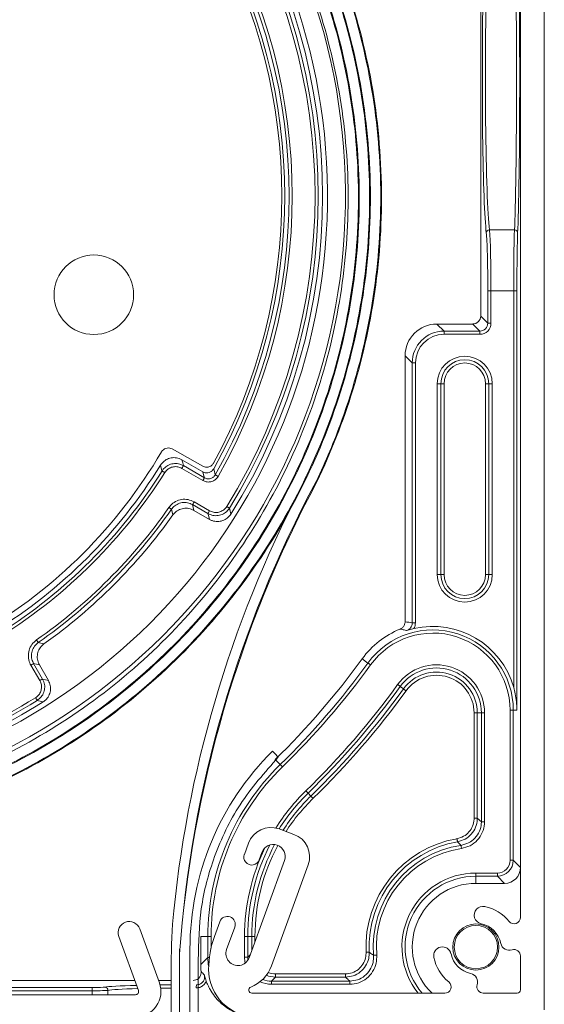
# Model space of a CAD drawing. Units: millimetres. Extents: x 264 to 715, y 1740 to 3312.
# Drawn here: x 417 to 450, y 3051 to 3113 of the extents above; entities that cross this region are included whole.
import ezdxf

# ---------------------------------------------------------------- set-up
doc = ezdxf.new("R2010")
doc.units = ezdxf.units.MM
doc.layers.add('obrys', color=250, linetype='Continuous', lineweight=13)

# ---------------------------------------------------------------- blocks, each defined once
blk = doc.blocks.new('rewizja 90')
at = {"layer": 'obrys'}
for p, q in [((3844.194, 2576.727), (3842.959, 2580.119)), ((3844.274, 2580.598), (3845.509, 2577.206)), ((3825.193, 2576.459), (3844.006, 2576.459))]:
    blk.add_line(p, q, dxfattribs=at)
for centre, radius, start, end in [((3843.617, 2580.359), 0.7, 20, 200), ((3844.006, 2576.659), 1.6, 270, 20), ((3844.006, 2576.659), 0.2, 270, 20)]:
    blk.add_arc(centre, radius, start, end, dxfattribs=at)

msp = doc.modelspace()

# ---------------------------------------------------------------- hatches: boundary and pattern name
at = {"layer": 'obrys'}
h = msp.add_hatch(dxfattribs=at)
h.set_pattern_fill('ANSI32', color=256, scale=10, style=0)
h.set_pattern_definition([(45, (-3419.58, 475.38), (-67.352, 67.352), []), (45, (-3374.68, 475.38), (-67.352, 67.352), [])])
edge = h.paths.add_edge_path(flags=0)
edge.add_arc((398.999, 3102.036), 37.85, 264.69766, 271.81724)
edge.add_line((400.199, 3064.205), (400.163, 3065.334))
edge.add_arc((398.999, 3102.036), 36.72, 264.69766, 271.81724, ccw=False)
edge.add_arc((395.624, 3065.672), 0.2, 180, 264.69766, ccw=False)
edge.add_line((395.424, 3065.672), (395.424, 3066.445))
edge.add_arc((395.624, 3066.445), 0.2, 84.60825, 180, ccw=False)
edge.add_arc((398.999, 3102.036), 35.55, 264.58219, 274.16999)
edge.add_arc((401.599, 3066.38), 0.2, 0, 94.16999, ccw=False)
edge.add_line((401.799, 3066.38), (401.799, 3064.64))
edge.add_arc((403.129, 3064.64), 1.33, 180, 276.86883)
edge.add_arc((398.624, 3102.039), 39, 276.86883, 444.0278)
edge.add_arc((402.535, 3139.424), 1.411, 84.0278, 244.65749)
edge.add_arc((400.66, 3135.465), 2.97, 19.95004, 64.65749, ccw=False)
edge.add_arc((398.873, 3134.817), 4.87, -90, 19.95004, ccw=False)
edge.add_line((398.873, 3129.947), (398.373, 3129.947))
edge.add_arc((398.373, 3134.817), 4.87, 160.04914, 270, ccw=False)
edge.add_arc((396.587, 3135.465), 2.97, 115.33489, 160.04914, ccw=False)
edge.add_arc((394.713, 3139.425), 1.411, 295.33489, 455.97185)
edge.add_arc((398.624, 3102.039), 39, 95.97185, 272.72965)
edge.add_arc((400.418, 3064.412), 1.33, 272.72965, 359.99776)
edge.add_line((401.748, 3064.412), (401.748, 3065.163))
edge.add_arc((400.418, 3065.163), 1.33, 359.99776, 452.20504)
edge.add_arc((398.998, 3102.036), 35.57, 264.80211, 272.20504, ccw=False)
edge.add_line((395.775, 3066.612), (395.673, 3065.487))
edge.add_arc((398.998, 3102.036), 36.7, 264.80211, 272.20504)
edge.add_arc((400.418, 3065.163), 0.2, -0.00224, 92.20504, ccw=False)
edge.add_line((400.618, 3065.163), (400.618, 3064.412))
edge.add_arc((400.418, 3064.412), 0.2, 272.72965, 360, ccw=False)
edge.add_arc((398.624, 3102.039), 37.87, 95.97185, 272.72965, ccw=False)
edge.add_arc((394.713, 3139.425), 0.281, -64.66511, 95.97185, ccw=False)
edge.add_arc((396.587, 3135.465), 4.1, 115.33489, 160.04914)
edge.add_arc((398.373, 3134.817), 6, 160.04914, 270)
edge.add_line((398.373, 3128.817), (398.873, 3128.817))
edge.add_arc((398.873, 3134.817), 6, 270, 379.95004)
edge.add_arc((400.66, 3135.465), 4.1, 19.95004, 64.65749)
edge.add_arc((402.535, 3139.424), 0.281, 84.0278, 244.65749, ccw=False)
edge.add_arc((398.624, 3102.039), 37.87, -83.13117, 84.0278, ccw=False)
edge.add_arc((403.129, 3064.64), 0.2, 180, 276.86883, ccw=False)
edge.add_line((402.929, 3064.64), (402.929, 3066.38))
edge.add_arc((401.599, 3066.38), 1.33, 0, 94.16999)
edge.add_arc((398.999, 3102.036), 34.42, 264.58134, 274.16999, ccw=False)
edge.add_arc((395.624, 3066.445), 1.33, 84.60825, 180)
edge.add_line((394.294, 3066.445), (394.294, 3065.672))
edge.add_arc((395.624, 3065.672), 1.33, 180, 264.69766)

# ---------------------------------------------------------------- linework, layer by layer
for p, q in [((450.124, 3050.889), (450.124, 3153.189)), ((448.624, 3056.702), (448.624, 3147.377)), ((446.124, 3113.615), (446.124, 3094.489)), ((446.245, 3113.112), (446.245, 3105.867)), ((446.436, 3112.267), (446.436, 3106.712)), ((448.248, 3099.906), (446.676, 3099.906)), ((446.571, 3096.073), (446.571, 3094.042)), ((446.571, 3096.073), (446.771, 3096.073)), ((446.771, 3094.042), (446.771, 3096.073)), ((446.771, 3096.073), (448.2, 3096.073)), ((448.2, 3071.143), (448.2, 3096.073)), ((448.4, 3096.073), (448.2, 3096.073)), ((448.4, 3096.073), (448.4, 3069.717)), ((446.571, 3094.042), (446.124, 3094.489)), ((443.82, 3093.542), (443.372, 3093.989)), ((443.372, 3093.989), (445.624, 3093.989)), ((445.624, 3093.989), (446.071, 3093.542)), ((446.571, 3094.042), (446.771, 3094.042)), ((446.071, 3093.542), (443.82, 3093.542)), ((443.82, 3093.542), (443.82, 3093.342)), ((443.82, 3093.342), (446.071, 3093.342)), ((446.071, 3093.542), (446.071, 3093.342)), ((441.374, 3091.991), (441.821, 3091.543)), ((441.374, 3082.906), (441.374, 3091.991)), ((441.821, 3091.543), (441.821, 3075.711)), ((441.821, 3091.543), (442.021, 3091.543)), ((442.021, 3075.711), (442.021, 3091.543)), ((443.397, 3078.239), (443.397, 3090.239)), ((443.397, 3090.239), (443.62, 3090.239)), ((443.82, 3090.239), (443.62, 3090.239)), ((443.62, 3090.239), (443.62, 3081.809)), ((443.82, 3082.019), (443.82, 3090.239)), ((446.427, 3090.239), (446.627, 3090.239)), ((446.427, 3090.239), (446.427, 3082.019)), ((446.851, 3090.239), (446.627, 3090.239)), ((446.627, 3082.019), (446.627, 3090.239)), ((446.851, 3090.239), (446.851, 3078.239)), ((428.648, 3085.053), (426.733, 3086.136)), ((427.345, 3085.457), (428.655, 3084.701)), ((427.437, 3085.089), (428.757, 3084.327)), ((428.657, 3084.154), (427.337, 3084.916)), ((428.982, 3082.079), (428.011, 3082.64)), ((428.11, 3082.813), (429.082, 3082.252)), ((441.374, 3075.892), (441.374, 3082.906)), ((428.09, 3082.279), (429.073, 3081.711)), ((443.82, 3078.239), (443.82, 3082.019)), ((446.427, 3082.019), (446.427, 3078.239)), ((446.627, 3078.239), (446.627, 3082.019)), ((443.62, 3081.809), (443.62, 3078.239)), ((443.397, 3078.239), (443.62, 3078.239)), ((443.82, 3078.239), (443.62, 3078.239)), ((446.427, 3078.239), (446.627, 3078.239)), ((446.851, 3078.239), (446.627, 3078.239)), ((441.374, 3075.892), (441.374, 3075.279)), ((441.821, 3075.205), (441.821, 3075.711)), ((442.021, 3075.711), (442.021, 3075.205)), ((441.821, 3075.205), (442.021, 3075.205)), ((418.024, 3072.653), (418.584, 3071.681)), ((439.038, 3072.684), (438.674, 3072.949)), ((418.411, 3071.582), (417.85, 3072.553)), ((418.952, 3071.59), (418.384, 3072.574)), ((441.273, 3071.061), (441.066, 3071.211)), ((445.711, 3062.929), (445.711, 3069.554)), ((445.911, 3069.554), (445.711, 3069.554)), ((445.911, 3069.554), (445.911, 3062.929)), ((445.911, 3069.554), (446.166, 3069.554)), ((446.366, 3069.554), (446.166, 3069.554)), ((446.166, 3062.712), (446.166, 3069.554)), ((446.366, 3069.554), (446.366, 3062.712)), ((448.173, 3069.717), (447.973, 3069.717)), ((447.973, 3060.29), (447.973, 3069.717)), ((448.173, 3069.717), (448.173, 3060.29)), ((448.173, 3069.717), (448.4, 3069.717)), ((433.524, 3066.304), (433.209, 3066.626)), ((435.453, 3064.328), (435.275, 3064.51)), ((445.911, 3062.929), (445.711, 3062.929)), ((445.911, 3062.929), (446.166, 3062.712)), ((446.366, 3062.712), (446.166, 3062.712)), ((434.385, 3061.919), (433.446, 3062.261)), ((431.523, 3061.365), (431.267, 3060.66)), ((431.564, 3054.167), (433.787, 3060.275)), ((432.206, 3060.318), (432.377, 3060.788)), ((448.173, 3060.29), (447.973, 3060.29)), ((448.173, 3060.29), (448.624, 3059.839)), ((432.973, 3053.654), (435.282, 3059.997)), ((445.824, 3059.49), (447.173, 3059.49)), ((445.824, 3059.49), (445.824, 3059.29)), ((447.173, 3059.29), (445.824, 3059.29)), ((445.824, 3059.29), (445.824, 3058.839)), ((447.173, 3059.49), (447.173, 3059.29)), ((447.624, 3058.839), (447.173, 3059.29)), ((445.824, 3058.839), (447.624, 3058.839)), ((429.728, 3056.431), (429.386, 3055.492)), ((430.154, 3054.68), (430.667, 3056.089)), ((428.974, 3055.501), (428.524, 3055.501)), ((428.524, 3055.501), (428.524, 3053.739)), ((428.974, 3054.189), (428.974, 3055.501)), ((428.974, 3055.501), (429.174, 3055.501)), ((429.174, 3055.501), (429.174, 3054.774)), ((431.281, 3055.501), (431.481, 3055.501)), ((431.281, 3054.196), (431.281, 3055.501)), ((431.481, 3055.501), (431.481, 3054.196)), ((431.736, 3055.501), (431.481, 3055.501)), ((431.936, 3055.501), (431.736, 3055.501)), ((431.736, 3054.64), (431.736, 3055.501)), ((431.936, 3055.501), (431.936, 3055.189)), ((427.199, 2731.818), (427.199, 3054.711)), ((427.849, 2731.82), (427.849, 3054.711)), ((428.524, 3053.739), (428.974, 3054.189)), ((428.974, 3054.189), (429.071, 3054.189)), ((431.481, 3054.196), (431.281, 3054.196)), ((431.481, 3054.196), (431.628, 3054.344)), ((448.624, 3052.139), (448.624, 3054.278)), ((433.236, 3052.952), (432.981, 3052.697)), ((433.236, 3053.152), (437.621, 3053.152)), ((433.236, 3053.152), (433.236, 3052.952)), ((437.621, 3052.952), (433.236, 3052.952)), ((437.621, 3053.152), (437.621, 3052.952)), ((414.776, 3052.292), (421.708, 3052.292)), ((415.223, 3052.739), (424.382, 3052.739)), ((421.708, 3052.292), (421.708, 3052.092)), ((425.872, 3052.739), (426.674, 3052.739)), ((432.981, 3052.697), (437.893, 3052.697)), ((432.981, 3052.697), (432.981, 3052.497)), ((437.893, 3052.497), (432.981, 3052.497)), ((437.893, 3052.697), (437.893, 3052.497)), ((421.708, 3052.092), (414.776, 3052.092)), ((421.708, 3051.839), (421.708, 3052.092)), ((422.694, 3052.116), (422.694, 3051.839)), ((431.746, 3051.939), (443.862, 3051.939)), ((446.285, 3051.939), (448.424, 3051.939))]:
    msp.add_line(p, q, dxfattribs=at)
at = {"layer": 'obrys', "flags": 128}
for points in [[(426.091, 3084.756), (426.069, 3084.84), (425.995, 3085.117)], [(427.337, 3084.916), (427.356, 3084.949), (427.374, 3084.981), (427.391, 3085.011), (427.406, 3085.037), (427.419, 3085.058), (427.428, 3085.075), (427.434, 3085.085), (427.437, 3085.089)], [(427.345, 3085.457), (427.392, 3085.27), (427.437, 3085.089)], [(426.26, 3084.65), (426.228, 3084.67), (426.197, 3084.69), (426.168, 3084.708), (426.143, 3084.724), (426.122, 3084.737), (426.106, 3084.747), (426.095, 3084.754), (426.091, 3084.756)], [(428.757, 3084.327), (428.707, 3084.509), (428.655, 3084.701)], [(429.615, 3084.414), (429.582, 3084.433), (429.55, 3084.451), (429.52, 3084.468), (429.494, 3084.483), (429.472, 3084.495), (429.456, 3084.504), (429.445, 3084.511), (429.441, 3084.513)], [(428.657, 3084.154), (428.676, 3084.187), (428.694, 3084.219), (428.711, 3084.249), (428.726, 3084.274), (428.739, 3084.296), (428.748, 3084.312), (428.754, 3084.323), (428.757, 3084.327)], [(428.011, 3082.64), (428.013, 3082.644), (428.019, 3082.654), (428.029, 3082.671), (428.041, 3082.692), (428.056, 3082.718), (428.073, 3082.748), (428.091, 3082.78), (428.11, 3082.813)], [(428.011, 3082.64), (428.049, 3082.465), (428.09, 3082.279)], [(430.331, 3082.419), (430.327, 3082.421), (430.317, 3082.428), (430.301, 3082.437), (430.279, 3082.451), (430.254, 3082.466), (430.225, 3082.484), (430.194, 3082.504), (430.161, 3082.524)], [(426.693, 3082.348), (426.689, 3082.351), (426.679, 3082.358), (426.663, 3082.369), (426.643, 3082.383), (426.618, 3082.4), (426.59, 3082.42), (426.56, 3082.441), (426.529, 3082.463)], [(426.776, 3081.993), (426.755, 3082.084), (426.693, 3082.348)], [(428.982, 3082.079), (428.984, 3082.083), (428.99, 3082.094), (429, 3082.11), (429.012, 3082.132), (429.027, 3082.158), (429.044, 3082.187), (429.062, 3082.219), (429.082, 3082.252)], [(429.073, 3081.711), (429.027, 3081.898), (428.982, 3082.079)], [(430.331, 3082.419), (430.352, 3082.332), (430.419, 3082.045)], [(418.315, 3073.97), (418.312, 3073.975), (418.305, 3073.984), (418.294, 3074), (418.28, 3074.02), (418.263, 3074.045), (418.243, 3074.073), (418.222, 3074.103), (418.2, 3074.134)], [(418.315, 3073.97), (418.397, 3073.951), (418.67, 3073.887)], [(418.024, 3072.653), (418.019, 3072.65), (418.009, 3072.644), (417.992, 3072.635), (417.971, 3072.622), (417.945, 3072.607), (417.915, 3072.59), (417.884, 3072.572), (417.85, 3072.553)], [(418.384, 3072.574), (418.198, 3072.614), (418.024, 3072.653)], [(439.038, 3072.684), (439.042, 3072.682), (439.051, 3072.675), (439.066, 3072.664), (439.086, 3072.649), (439.111, 3072.632), (439.139, 3072.611), (439.169, 3072.59), (439.2, 3072.567)], [(418.584, 3071.681), (418.58, 3071.679), (418.569, 3071.673), (418.553, 3071.663), (418.531, 3071.651), (418.505, 3071.636), (418.476, 3071.619), (418.444, 3071.601), (418.411, 3071.582)], [(418.584, 3071.681), (418.765, 3071.636), (418.952, 3071.59)], [(440.905, 3071.329), (440.936, 3071.306), (440.966, 3071.284), (440.994, 3071.264), (441.018, 3071.246), (441.038, 3071.232), (441.053, 3071.221), (441.063, 3071.214), (441.066, 3071.211)], [(441.273, 3071.061), (441.276, 3071.059), (441.286, 3071.052), (441.301, 3071.041), (441.321, 3071.026), (441.345, 3071.008), (441.373, 3070.988), (441.403, 3070.967), (441.434, 3070.944)], [(418.245, 3070.332), (418.242, 3070.336), (418.236, 3070.347), (418.226, 3070.363), (418.213, 3070.384), (418.197, 3070.409), (418.179, 3070.438), (418.16, 3070.469), (418.139, 3070.502)], [(418.619, 3070.244), (418.523, 3070.266), (418.245, 3070.332)], [(433.037, 3067.144), (433.228, 3066.951), (433.358, 3066.82), (433.404, 3066.774)], [(433.524, 3066.304), (433.527, 3066.301), (433.535, 3066.292), (433.548, 3066.279), (433.565, 3066.261), (433.587, 3066.24), (433.61, 3066.215), (433.636, 3066.188), (433.663, 3066.161)], [(435.135, 3064.653), (435.162, 3064.626), (435.188, 3064.599), (435.212, 3064.575), (435.233, 3064.553), (435.251, 3064.535), (435.264, 3064.522), (435.272, 3064.514), (435.275, 3064.51)], [(435.593, 3064.185), (435.566, 3064.213), (435.54, 3064.239), (435.516, 3064.264), (435.495, 3064.285), (435.478, 3064.303), (435.465, 3064.316), (435.456, 3064.325), (435.453, 3064.328)], [(444.67, 3061.452), (444.669, 3061.456), (444.667, 3061.468), (444.664, 3061.486), (444.659, 3061.511), (444.654, 3061.54), (444.648, 3061.574), (444.642, 3061.611), (444.635, 3061.649)], [(444.885, 3061.228), (444.885, 3061.224), (444.887, 3061.212), (444.89, 3061.194), (444.893, 3061.169), (444.898, 3061.139), (444.903, 3061.105), (444.908, 3061.068), (444.914, 3061.03)], [(439.119, 3054.522), (439.115, 3054.522), (439.103, 3054.522), (439.084, 3054.521), (439.059, 3054.52), (439.029, 3054.518), (438.995, 3054.516), (438.958, 3054.515), (438.919, 3054.513)], [(439.388, 3054.318), (439.392, 3054.318), (439.404, 3054.319), (439.422, 3054.321), (439.447, 3054.323), (439.477, 3054.325), (439.511, 3054.328), (439.548, 3054.331), (439.587, 3054.334)]]:
    msp.add_lwpolyline(points, dxfattribs=at)
at = {"layer": 'obrys'}
for centre, radius in [((421.806, 3095.828), 2.5), ((445.824, 3054.839), 1.45), ((445.824, 3054.839), 1.363)]:
    msp.add_circle(centre, radius, dxfattribs=at)
for centre, radius, start, end in [((398.624, 3102.039), 39, 276.86883, 84.0278), ((398.624, 3102.039), 37.87, 276.86883, 84.0278), ((398.624, 3102.039), 37.087, 328.25031, 31.74969), ((398.624, 3102.039), 37.287, 328.25031, 31.74969), ((398.624, 3102.039), 37.56, 327.83587, 32.16413), ((398.624, 3102.039), 35.653, 330.37222, 29.62778), ((398.624, 3102.039), 35.18, 330.82558, 29.17442), ((398.624, 3102.039), 35.453, 330.37222, 29.62778), ((398.624, 3102.039), 35, 331.33037, 28.66963), ((446.674, 3099.708), 0.198, 89.48988, 178.10587), ((448.251, 3099.709), 0.197, 1.57464, 90.8556), ((445.124, 3090.239), 1.727, 0, 180), ((445.124, 3090.239), 1.503, 0, 180), ((445.124, 3090.239), 1.303, 0, 180), ((398.624, 3102.039), 31.8, 300.38693, 329.61307), ((398.624, 3102.039), 32.18, 301.72606, 328.27394), ((398.624, 3102.039), 32.453, 302.1792, 327.8208), ((398.624, 3102.039), 32.653, 302.1792, 327.8208), ((499.822, 3049.631), 73.372, 151.71324, 174.13904), ((332.693, 3058.989), 100.058, 14.77926, 15.00282), ((500.446, 3049.31), 73.424, 151.71755, 176.01709), ((501.497, 3048.878), 74.504, 151.80587, 175.74203), ((398.624, 3102.039), 34.087, 305.05105, 324.94895), ((398.624, 3102.039), 34.287, 305.05105, 324.94895), ((398.624, 3102.039), 34.56, 305.45334, 324.54666), ((445.124, 3078.239), 1.727, 180, 0), ((445.124, 3078.239), 1.503, 180, 0), ((445.124, 3078.239), 1.303, 180, 0), ((443.124, 3069.717), 5.5, 112.02461, 144.00721), ((443.124, 3069.717), 5.05, 0, 144.00721), ((443.124, 3069.717), 4.85, 0, 144.00721), ((443.124, 3069.717), 5.273, 15.69236, 103.13501), ((398.624, 3102.039), 49.5, 314.32226, 324.00721), ((398.624, 3102.039), 49.95, 314.32226, 324.00721), ((398.624, 3102.039), 50.15, 314.32226, 324.00721), ((443.347, 3069.554), 3.019, 0, 144.00721), ((443.347, 3069.554), 2.819, 0, 144.00721), ((443.347, 3069.554), 2.564, 0, 144.00721), ((443.347, 3069.554), 2.364, 0, 144.00721), ((398.624, 3102.039), 52.257, 314.32226, 324.00721), ((398.624, 3102.039), 52.457, 314.32226, 324.00721), ((398.624, 3102.039), 52.712, 314.32226, 324.00721), ((398.624, 3102.039), 52.912, 314.32226, 324.00721), ((398.624, 3102.039), 37.087, 276.66607, 301.74969), ((398.624, 3102.039), 37.287, 276.63018, 301.74969), ((398.624, 3102.039), 37.56, 276.58184, 302.16413), ((445.355, 3054.711), 17.506, 134.73201, 180), ((444.074, 3055.501), 15.1, 134.32226, 180), ((444.074, 3055.501), 14.9, 134.32226, 180), ((444.074, 3055.501), 12.793, 134.32226, 147.80114), ((444.074, 3055.501), 12.593, 134.32226, 147.53891), ((444.074, 3055.501), 12.338, 134.32226, 147.27712), ((444.074, 3055.501), 12.138, 134.32226, 147.06391), ((432.933, 3060.852), 1.5, 70, 160), ((433.872, 3060.51), 1.5, 340, 70), ((445.824, 3054.839), 6.912, 99.90083, 182.70812), ((445.824, 3054.839), 6.712, 99.90083, 182.70812), ((444.074, 3055.501), 12.793, 154.23053, 180), ((444.074, 3055.501), 12.593, 152.83499, 180), ((444.074, 3055.501), 12.338, 152.09248, 180), ((444.074, 3055.501), 12.138, 151.87019, 180), ((433.082, 3060.531), 0.75, 340, 160), ((445.824, 3054.839), 6.457, 98.36103, 184.63483), ((445.824, 3054.839), 6.257, 98.36103, 184.63483), ((431.736, 3060.489), 0.5, 159.99999, 340.00001), ((445.824, 3054.839), 4.65, 90, 218.57995), ((445.824, 3054.839), 4.45, 90, 220.66435), ((445.824, 3054.839), 4, 90, 226.46885), ((446.265, 3056.844), 0.55, 78.15341, 258.15341), ((445.824, 3054.739), 2.7, 39.26803, 78.15341), ((430.197, 3056.26), 0.5, 340, 160), ((448.224, 3056.702), 0.4, 219.26803, 0), ((445.824, 3054.739), 1.6, 11.84659, 78.15341), ((435.024, 3053.439), 6, 160, 180), ((430.859, 3054.423), 0.75, 160, 340), ((443.719, 3054.298), 0.55, 11.84659, 191.84659), ((447.928, 3055.181), 0.55, 191.84659, 288.14129), ((448.224, 3054.278), 0.4, 0, 108.14129), ((445.824, 3054.739), 2.7, 191.84659, 230.73197), ((445.824, 3054.739), 1.6, 191.84659, 258.15341), ((432.024, 3053.439), 3, 180, 270), ((430.859, 3054.423), 2.25, 291.22934, 340), ((445.382, 3052.635), 0.55, 341.85871, 78.15341), ((422.494, 3052.116), 0.2, 0.00567, 89.22258), ((428.698, 3052.311), 0.459, 160.28817, 185.62063), ((431.746, 3052.139), 0.2, 111.22934, 270), ((443.862, 3052.339), 0.4, 270, 50.73197), ((446.285, 3052.339), 0.4, 161.85871, 270), ((448.424, 3052.139), 0.2, 270, 0)]:
    msp.add_arc(centre, radius, start, end, dxfattribs=at)
for centre, major_axis, ratio, start_param, end_param in [((446.578, 3109.489), (0, 10.2), 0.034921, 0.289752, 1.207744), ((446.778, 3109.489), (0, 10), 0.035619, 0.289752, 1.289305), ((448.197, 3109.489), (0, 10), 0.017804, 3.431344, 5.993434), ((448.397, 3109.489), (0, 10.2), 0.017455, 3.431344, 5.993434), ((448.267, 3096.073), (0, 4), 0.016582, 0.289752, 1.570796), ((448.467, 3096.073), (0, 3.8), 0.017455, 0.289752, 1.570796), ((440.375, 3069.717), (6.499, 0), 0.866113, 1.346414, 1.416495), ((447.173, 3060.29), (0.566, -0.566), 0.999695, 5.497939, 7.068431), ((447.173, 3060.29), (0.707, -0.707), 0.999817, 5.497939, 7.068431), ((447.624, 3059.84), (0.707, -0.707), 0.999695, 5.497939, 7.068431), ((432.475, 3054.19), (2.476, 2.476), 0.99973, 2.356347, 2.5281), ((432.981, 3054.197), (1.202, 1.202), 0.999695, 2.356347, 2.572396), ((432.981, 3054.197), (1.061, 1.061), 0.999614, 2.356347, 2.474283), ((432.024, 3053.74), (-2.476, -2.476), 0.999695, 5.497939, 5.62313), ((431.857, 3053.573), (3.707, -1.054), 0.510957, 3.774952, 3.881126), ((432.981, 3054.197), (1.061, 1.061), 0.999614, 3.545163, 3.926839), ((433.236, 3054.452), (1.061, 1.061), 0.999777, 3.529669, 3.926839), ((433.236, 3054.452), (0.92, 0.92), 0.999695, 3.561496, 3.926839), ((421.708, 3052.32), (0.8, 0), 0.034921, 4.712389, 6.115737), ((427.624, 3052.285), (5.2, 0), 0.034921, 2.216561, 2.974145), ((427.624, 3052.085), (5, 0), 0.036318, 2.228418, 2.974145), ((427.624, 3052.285), (5.2, 0), 0.034921, 1.758442, 1.89481), ((427.624, 3052.085), (5, 0), 0.036318, 1.767122, 1.89967), ((432.981, 3054.197), (1.202, 1.202), 0.999695, 3.486227, 3.926839), ((421.708, 3052.12), (1, 0), 0.027937, 4.712389, 6.115737)]:
    msp.add_ellipse(centre, major_axis=major_axis, ratio=ratio, start_param=start_param, end_param=end_param, dxfattribs=at)
at = {"layer": 'obrys', "extrusion": (0, 0, -1)}
for centre, major_axis, ratio, start_param, end_param in [((446.778, 3109.489), (0, -10), 0.035619, 0.289752, 1.289305), ((446.578, 3109.489), (0, -10.2), 0.034921, 0.289752, 1.207744), ((446.638, 3096.073), (0, -4), 0.033175, 3.431344, 4.712389), ((446.438, 3096.073), (0, -3.8), 0.034921, 3.431344, 4.712389), ((445.623, 3094.49), (-0.354, 0.354), 0.998783, 2.356803, 3.926382), ((443.375, 3091.988), (-1.416, 1.416), 0.998783, 5.498396, 7.067974), ((446.07, 3094.043), (-0.496, 0.496), 0.998783, 2.356803, 3.926382), ((446.07, 3094.043), (0.354, -0.354), 0.997812, 5.498396, 7.067974), ((443.822, 3091.541), (1.416, -1.416), 0.999026, 2.356803, 3.926382), ((443.822, 3091.541), (-1.274, 1.274), 0.998783, 5.498396, 7.067974)]:
    msp.add_ellipse(centre, major_axis=major_axis, ratio=ratio, start_param=start_param, end_param=end_param, dxfattribs=at)
at = {"layer": 'obrys'}
for points, knots in [([(435.833, 3084.078), (436.725, 3085.94), (438.301, 3089.979), (439.71, 3096.429), (440.057, 3103.214), (439.29, 3109.962), (437.433, 3116.49), (434.536, 3122.626), (430.678, 3128.203), (425.962, 3133.073), (420.517, 3137.105), (414.489, 3140.193), (408.041, 3142.254), (401.346, 3143.234), (394.583, 3143.107), (387.935, 3141.878), (381.58, 3139.581), (375.688, 3136.278), (370.416, 3132.059), (365.907, 3127.038), (362.28, 3121.35), (359.631, 3115.15), (358.032, 3108.603), (357.523, 3101.885), (358.118, 3095.178), (359.8, 3088.661), (362.523, 3082.508), (366.212, 3076.886), (370.767, 3071.944), (376.067, 3067.814), (381.967, 3064.606), (388.308, 3062.406), (394.922, 3061.272), (401.628, 3061.233), (408.248, 3062.289), (414.603, 3064.412), (420.524, 3067.542), (425.852, 3071.596), (430.444, 3076.463), (434.178, 3082.012), (436.954, 3088.094), (438.699, 3094.545), (439.367, 3101.191), (438.94, 3107.854), (437.432, 3114.354), (434.883, 3120.519), (431.363, 3126.182), (426.968, 3131.191), (421.816, 3135.414), (416.046, 3138.737), (409.814, 3141.072), (403.287, 3142.357), (396.64, 3142.559), (390.053, 3141.673), (383.702, 3139.724), (377.757, 3136.766), (372.378, 3132.878), (367.708, 3128.165), (363.872, 3122.756), (360.972, 3116.796), (359.086, 3110.445), (358.262, 3103.874), (358.523, 3097.259), (359.86, 3090.78), (362.235, 3084.608), (365.586, 3078.91), (369.82, 3073.837), (374.824, 3069.527), (380.462, 3066.093), (386.582, 3063.627), (393.019, 3062.194), (399.602, 3061.832), (406.152, 3062.549), (412.494, 3064.326), (418.458, 3067.114), (423.884, 3070.836), (428.627, 3075.393), (432.56, 3080.661), (435.579, 3086.497), (437.604, 3092.746), (438.58, 3099.238), (438.483, 3105.8), (437.316, 3112.254), (435.111, 3118.428), (431.929, 3124.157), (427.856, 3129.287), (423.003, 3133.681), (417.499, 3137.222), (411.494, 3139.815), (405.149, 3141.391), (398.634, 3141.91), (392.125, 3141.358), (385.797, 3139.752), (379.819, 3137.134), (374.351, 3133.578), (369.539, 3129.177), (365.513, 3124.053), (362.379, 3118.342), (360.221, 3112.199), (359.096, 3105.789), (359.032, 3099.285), (360.032, 3092.86), (362.066, 3086.687), (365.08, 3080.933), (368.991, 3075.75), (373.694, 3071.278), (379.062, 3067.635), (384.949, 3064.919), (391.199, 3063.203), (397.642, 3062.53), (404.105, 3062.918), (410.415, 3064.356), (416.403, 3066.804), (421.908, 3070.196), (426.783, 3074.439), (430.897, 3079.419), (434.142, 3085.002), (436.43, 3091.036), (437.701, 3097.361), (437.922, 3103.805), (437.088, 3110.195), (435.223, 3116.361), (432.377, 3122.137), (428.627, 3127.368), (424.076, 3131.913), (418.846, 3135.657), (413.077, 3138.475), (406.929, 3140.388), (402.676, 3140.789), (400.55, 3140.99)], [0.7720927, 0.7720927, 0.7720927, 0.7720927, 0.7737814, 0.7756278, 0.7774735, 0.7793183, 0.7811623, 0.7830055, 0.7848479, 0.7866895, 0.7885302, 0.7903701, 0.7922092, 0.7940475, 0.795885, 0.7977217, 0.7995575, 0.8013925, 0.8032268, 0.8050601, 0.8068927, 0.8087245, 0.8105554, 0.8123855, 0.8142148, 0.8160433, 0.817871, 0.8196978, 0.8215239, 0.8233491, 0.8251735, 0.8269971, 0.8288198, 0.8306418, 0.8324629, 0.8342832, 0.8361027, 0.8379214, 0.8397393, 0.8415563, 0.8433725, 0.845188, 0.8470026, 0.8488163, 0.8506293, 0.8524414, 0.8542527, 0.8560633, 0.8578729, 0.8596818, 0.8614899, 0.8632971, 0.8651035, 0.8669091, 0.8687139, 0.8705179, 0.872321, 0.8741234, 0.8759249, 0.8777256, 0.8795255, 0.8813245, 0.8831228, 0.8849202, 0.8867168, 0.8885126, 0.8903076, 0.8921017, 0.8938951, 0.8956876, 0.8974793, 0.8992702, 0.9010603, 0.9028495, 0.904638, 0.9064256, 0.9082124, 0.9099984, 0.9117836, 0.9135679, 0.9153515, 0.9171342, 0.9189161, 0.9206972, 0.9224774, 0.9242569, 0.9260355, 0.9278133, 0.9295903, 0.9313665, 0.9331419, 0.9349164, 0.9366901, 0.938463, 0.9402351, 0.9420064, 0.9437769, 0.9455465, 0.9473153, 0.9490833, 0.9508505, 0.9526169, 0.9543825, 0.9561472, 0.9579111, 0.9596742, 0.9614365, 0.963198, 0.9649586, 0.9667184, 0.9684775, 0.9702357, 0.971993, 0.9737496, 0.9755054, 0.9772603, 0.9790144, 0.9807677, 0.9825202, 0.9842718, 0.9860227, 0.9877727, 0.9895219, 0.9912703, 0.9930179, 0.9947646, 0.9965106, 0.9982557, 1, 1, 1, 1]), ([(435.787, 3084.1), (436.387, 3085.35), (437.797, 3088.714), (439.339, 3094.427), (440.021, 3101.179), (439.584, 3107.948), (438.055, 3114.554), (435.462, 3120.816), (431.889, 3126.571), (427.42, 3131.659), (422.188, 3135.952), (416.324, 3139.325), (409.992, 3141.701), (403.36, 3143.004), (396.607, 3143.213), (389.914, 3142.309), (383.46, 3140.332), (377.421, 3137.322), (371.953, 3133.375), (367.21, 3128.584), (363.309, 3123.09), (360.366, 3117.031), (358.445, 3110.579), (357.612, 3103.901), (357.873, 3097.18), (359.235, 3090.596), (361.646, 3084.324), (365.054, 3078.535), (369.354, 3073.378), (374.441, 3069.001), (380.168, 3065.508), (386.389, 3063.005), (392.93, 3061.546), (399.619, 3061.182), (406.276, 3061.907), (412.72, 3063.717), (418.782, 3066.546), (424.295, 3070.332), (429.117, 3074.96), (433.112, 3080.316), (436.183, 3086.245), (438.237, 3092.597), (439.233, 3099.194), (439.13, 3105.862), (437.948, 3112.423), (435.704, 3118.697), (432.473, 3124.521), (428.331, 3129.732), (423.4, 3134.2), (417.805, 3137.796), (411.703, 3140.434), (405.253, 3142.033), (398.632, 3142.564), (392.018, 3142), (385.585, 3140.371), (379.51, 3137.707), (373.95, 3134.095), (369.063, 3129.62), (364.967, 3124.414), (361.785, 3118.607), (359.588, 3112.365), (358.448, 3105.849), (358.38, 3099.237), (359.399, 3092.708), (361.464, 3086.432), (364.53, 3080.585), (368.503, 3075.314), (373.286, 3070.771), (378.74, 3067.066), (384.726, 3064.308), (391.078, 3062.56), (397.627, 3061.879), (404.198, 3062.271), (410.611, 3063.736), (416.699, 3066.221), (422.293, 3069.672), (427.251, 3073.982), (431.431, 3079.047), (434.732, 3084.72), (437.055, 3090.856), (438.351, 3097.285), (438.572, 3103.836), (437.728, 3110.333), (435.828, 3116.6), (432.938, 3122.473), (429.123, 3127.789), (424.499, 3132.411), (419.181, 3136.216), (413.315, 3139.085), (407.062, 3141.024), (402.739, 3141.434), (400.58, 3141.639)], [0.8420312, 0.8420312, 0.8420312, 0.8420312, 0.843149, 0.8449664, 0.846783, 0.8485988, 0.8504139, 0.8522281, 0.8540415, 0.8558541, 0.8576659, 0.8594768, 0.861287, 0.8630964, 0.864905, 0.8667127, 0.8685197, 0.8703259, 0.8721312, 0.8739358, 0.8757395, 0.8775424, 0.8793446, 0.8811459, 0.8829464, 0.8847461, 0.886545, 0.8883431, 0.8901404, 0.8919369, 0.8937326, 0.8955275, 0.8973215, 0.8991148, 0.9009073, 0.9026989, 0.9044898, 0.9062798, 0.9080691, 0.9098575, 0.9116452, 0.913432, 0.915218, 0.9170032, 0.9187876, 0.9205712, 0.922354, 0.924136, 0.9259172, 0.9276976, 0.9294772, 0.931256, 0.9330339, 0.9348111, 0.9365875, 0.938363, 0.9401378, 0.9419117, 0.9436848, 0.9454572, 0.9472287, 0.9489994, 0.9507693, 0.9525384, 0.9543067, 0.9560742, 0.9578409, 0.9596068, 0.9613719, 0.9631362, 0.9648997, 0.9666623, 0.9684242, 0.9701853, 0.9719455, 0.973705, 0.9754636, 0.9772214, 0.9789785, 0.9807347, 0.9824901, 0.9842447, 0.9859985, 0.9877515, 0.9895037, 0.9912552, 0.9930057, 0.994755, 0.9965045, 0.9982548, 1, 1, 1, 1]), ([(426.733, 3086.136), (426.681, 3086.159), (426.577, 3086.204), (426.403, 3086.203), (426.242, 3086.147), (426.124, 3086.056), (426.074, 3085.982), (426.055, 3085.954)], [0, 0, 0, 0, 0.218024, 0.43579, 0.65615, 0.868305, 1, 1, 1, 1]), ([(425.995, 3085.117), (426.064, 3085.207), (426.201, 3085.387), (426.505, 3085.551), (426.839, 3085.61), (427.131, 3085.565), (427.288, 3085.486), (427.345, 3085.457)], [0, 0, 0, 0, 0.218945, 0.437897, 0.65671, 0.87547, 1, 1, 1, 1]), ([(426.091, 3084.756), (426.126, 3084.806), (426.227, 3084.947), (426.46, 3085.123), (426.783, 3085.23), (427.128, 3085.229), (427.334, 3085.136), (427.437, 3085.089)], [0, 0, 0, 0, 0.120002, 0.339894, 0.559851, 0.77994, 1, 1, 1, 1]), ([(427.337, 3084.916), (427.254, 3084.954), (427.09, 3085.028), (426.813, 3085.029), (426.555, 3084.943), (426.369, 3084.803), (426.289, 3084.69), (426.26, 3084.65)], [0, 0, 0, 0, 0.220073, 0.440153, 0.660096, 0.879986, 1, 1, 1, 1]), ([(429.333, 3085.248), (429.3, 3085.201), (429.236, 3085.108), (429.088, 3085.017), (428.922, 3084.98), (428.768, 3084.996), (428.683, 3085.036), (428.648, 3085.053)], [0, 0, 0, 0, 0.213877, 0.427484, 0.644172, 0.851764, 1, 1, 1, 1]), ([(428.655, 3084.701), (428.706, 3084.678), (428.809, 3084.631), (428.982, 3084.631), (429.143, 3084.684), (429.267, 3084.777), (429.319, 3084.857), (429.341, 3084.89)], [0, 0, 0, 0, 0.2128124, 0.4256318, 0.6383046, 0.8509134, 1, 1, 1, 1]), ([(429.615, 3084.414), (429.585, 3084.37), (429.513, 3084.26), (429.341, 3084.131), (429.115, 3084.056), (428.873, 3084.056), (428.729, 3084.122), (428.657, 3084.154)], [0, 0, 0, 0, 0.144831, 0.358504, 0.572242, 0.786124, 1, 1, 1, 1]), ([(428.757, 3084.327), (428.808, 3084.304), (428.911, 3084.257), (429.084, 3084.257), (429.245, 3084.31), (429.368, 3084.403), (429.42, 3084.481), (429.441, 3084.513)], [0, 0, 0, 0, 0.213917, 0.427774, 0.641467, 0.855134, 1, 1, 1, 1]), ([(426.529, 3082.463), (426.561, 3082.505), (426.675, 3082.654), (426.938, 3082.853), (427.326, 3082.981), (427.74, 3082.981), (427.987, 3082.869), (428.11, 3082.813)], [0, 0, 0, 0, 0.0902302, 0.3175811, 0.5449697, 0.7724879, 1, 1, 1, 1]), ([(428.011, 3082.64), (427.908, 3082.686), (427.702, 3082.78), (427.356, 3082.78), (427.034, 3082.674), (426.815, 3082.508), (426.72, 3082.383), (426.693, 3082.348)], [0, 0, 0, 0, 0.227528, 0.455034, 0.682406, 0.909759, 1, 1, 1, 1]), ([(429.082, 3082.252), (429.164, 3082.215), (429.328, 3082.14), (429.605, 3082.14), (429.863, 3082.225), (430.051, 3082.367), (430.132, 3082.482), (430.161, 3082.524)], [0, 0, 0, 0, 0.219004, 0.438014, 0.656886, 0.875704, 1, 1, 1, 1]), ([(428.09, 3082.279), (427.987, 3082.326), (427.781, 3082.419), (427.436, 3082.419), (427.113, 3082.313), (426.896, 3082.148), (426.802, 3082.027), (426.776, 3081.993)], [0, 0, 0, 0, 0.228596, 0.457198, 0.685671, 0.914109, 1, 1, 1, 1]), ([(430.331, 3082.419), (430.295, 3082.366), (430.194, 3082.223), (429.958, 3082.045), (429.636, 3081.939), (429.29, 3081.939), (429.084, 3082.032), (428.982, 3082.079)], [0, 0, 0, 0, 0.124284, 0.343103, 0.56199, 0.78101, 1, 1, 1, 1]), ([(430.419, 3082.045), (430.35, 3081.955), (430.212, 3081.777), (429.906, 3081.615), (429.571, 3081.559), (429.283, 3081.605), (429.128, 3081.683), (429.073, 3081.711)], [0, 0, 0, 0, 0.220036, 0.440078, 0.659982, 0.879836, 1, 1, 1, 1]), ([(441.061, 3074.815), (441.111, 3074.842), (441.211, 3074.894), (441.317, 3075.03), (441.368, 3075.165), (441.372, 3075.25), (441.374, 3075.279)], [0, 0, 0, 0, 0.284349, 0.568704, 0.852933, 1, 1, 1, 1]), ([(441.477, 3074.73), (441.514, 3074.745), (441.604, 3074.782), (441.719, 3074.887), (441.797, 3075.028), (441.82, 3075.139), (441.821, 3075.195), (441.821, 3075.205)], [0, 0, 0, 0, 0.193119, 0.461957, 0.730719, 0.954655, 1, 1, 1, 1]), ([(442.021, 3075.205), (442.014, 3075.126), (442.003, 3075.001), (441.946, 3074.892), (441.925, 3074.852)], [0, 0, 0, 0, 0.637792, 1, 1, 1, 1]), ([(441.477, 3074.73), (441.468, 3074.732), (441.416, 3074.744), (441.278, 3074.775), (441.148, 3074.799), (441.061, 3074.815)], [0, 0, 0, 0, 0.062712, 0.374956, 1, 1, 1, 1]), ([(441.925, 3074.852), (441.877, 3074.84), (441.713, 3074.801), (441.574, 3074.76), (441.478, 3074.73), (441.477, 3074.73)], [0, 0, 0, 0, 0.291759, 0.991626, 1, 1, 1, 1]), ([(417.85, 3072.553), (417.826, 3072.6), (417.739, 3072.766), (417.669, 3073.088), (417.717, 3073.494), (417.892, 3073.869), (418.098, 3074.046), (418.2, 3074.134)], [0, 0, 0, 0, 0.09023, 0.317581, 0.54497, 0.772488, 1, 1, 1, 1]), ([(418.315, 3073.97), (418.229, 3073.897), (418.058, 3073.75), (417.912, 3073.437), (417.872, 3073.099), (417.93, 3072.83), (418.003, 3072.692), (418.024, 3072.653)], [0, 0, 0, 0, 0.227527, 0.455034, 0.682406, 0.90976, 1, 1, 1, 1]), ([(418.67, 3073.887), (418.585, 3073.813), (418.414, 3073.665), (418.27, 3073.351), (418.233, 3073.013), (418.293, 3072.747), (418.364, 3072.611), (418.384, 3072.574)], [0, 0, 0, 0, 0.228596, 0.457198, 0.685672, 0.914108, 1, 1, 1, 1]), ([(418.139, 3070.502), (418.211, 3070.557), (418.355, 3070.666), (418.486, 3070.91), (418.533, 3071.177), (418.497, 3071.411), (418.434, 3071.536), (418.411, 3071.582)], [0, 0, 0, 0, 0.219004, 0.438014, 0.656887, 0.875705, 1, 1, 1, 1]), ([(418.584, 3071.681), (418.613, 3071.625), (418.692, 3071.468), (418.737, 3071.176), (418.678, 3070.842), (418.514, 3070.538), (418.334, 3070.4), (418.245, 3070.332)], [0, 0, 0, 0, 0.124284, 0.343103, 0.56199, 0.781009, 1, 1, 1, 1]), ([(418.952, 3071.59), (418.999, 3071.487), (419.092, 3071.281), (419.092, 3070.936), (418.986, 3070.613), (418.81, 3070.379), (418.669, 3070.279), (418.619, 3070.244)], [0, 0, 0, 0, 0.220036, 0.440078, 0.659982, 0.879836, 1, 1, 1, 1]), ([(448.4, 3069.717), (448.4, 3069.722), (448.399, 3070.067), (448.353, 3070.548), (448.233, 3071.014), (448.2, 3071.143)], [0, 0, 0, 0, 0.009965, 0.724961, 1, 1, 1, 1]), ([(428.374, 3045.266), (428.375, 3046.197), (428.378, 3049.123), (428.337, 3053.109), (428.443, 3057.317), (429.325, 3060.634), (430.894, 3063.939), (432.551, 3065.811), (433.404, 3066.774)], [0, 0, 0, 0, 0.122401, 0.384279, 0.524395, 0.673185, 0.831713, 1, 1, 1, 1]), ([(444.635, 3061.649), (444.777, 3061.688), (445.06, 3061.767), (445.405, 3062.054), (445.639, 3062.43), (445.709, 3062.742), (445.711, 3062.908), (445.711, 3062.929)], [0, 0, 0, 0, 0.241293, 0.4825885, 0.7238535, 0.9651159, 1, 1, 1, 1]), ([(445.911, 3062.929), (445.911, 3062.905), (445.908, 3062.713), (445.827, 3062.353), (445.557, 3061.92), (445.159, 3061.588), (444.833, 3061.497), (444.67, 3061.452)], [0, 0, 0, 0, 0.034884, 0.276145, 0.517413, 0.758708, 1, 1, 1, 1]), ([(444.885, 3061.228), (445.049, 3061.269), (445.378, 3061.351), (445.785, 3061.672), (446.066, 3062.098), (446.161, 3062.469), (446.166, 3062.674), (446.166, 3062.712)], [0, 0, 0, 0, 0.236728, 0.473453, 0.710147, 0.946837, 1, 1, 1, 1]), ([(446.366, 3062.712), (446.365, 3062.669), (446.36, 3062.436), (446.253, 3062.016), (445.934, 3061.533), (445.473, 3061.169), (445.1, 3061.077), (444.914, 3061.03)], [0, 0, 0, 0, 0.053161, 0.289852, 0.526548, 0.763275, 1, 1, 1, 1]), ([(444.885, 3061.228), (444.871, 3061.243), (444.8, 3061.318), (444.728, 3061.392), (444.67, 3061.452)], [0, 0, 0, 0, 0.191882, 1, 1, 1, 1]), ([(426.833, 3057.123), (426.698, 3056.001), (426.662, 3053.744), (426.676, 3050.477), (426.673, 3047.655), (426.674, 3045.947), (426.674, 3045.266)], [0.4390807, 0.4390807, 0.4390807, 0.4390807, 0.5997756, 0.7576048, 0.90332, 1, 1, 1, 1]), ([(439.119, 3054.522), (439.115, 3054.388), (439.105, 3054.085), (438.915, 3053.641), (438.576, 3053.26), (438.127, 3053.001), (437.789, 3052.968), (437.621, 3052.952)], [0, 0, 0, 0, 0.166248, 0.374653, 0.58308, 0.791543, 1, 1, 1, 1]), ([(437.621, 3053.152), (437.767, 3053.166), (438.059, 3053.195), (438.449, 3053.419), (438.743, 3053.749), (438.907, 3054.133), (438.916, 3054.396), (438.919, 3054.513)], [0, 0, 0, 0, 0.20846, 0.416921, 0.625345, 0.83375, 1, 1, 1, 1]), ([(439.587, 3054.334), (439.586, 3054.162), (439.583, 3053.799), (439.359, 3053.277), (438.975, 3052.846), (438.466, 3052.553), (438.084, 3052.516), (437.893, 3052.497)], [0, 0, 0, 0, 0.183127, 0.38731, 0.591514, 0.795758, 1, 1, 1, 1]), ([(437.893, 3052.697), (438.061, 3052.713), (438.399, 3052.746), (438.848, 3053.005), (439.189, 3053.386), (439.371, 3053.83), (439.399, 3054.151), (439.389, 3054.302), (439.388, 3054.318)], [0, 0, 0, 0, 0.204204, 0.408405, 0.612564, 0.816706, 0.980313, 1, 1, 1, 1]), ([(439.119, 3054.522), (439.136, 3054.509), (439.224, 3054.44), (439.315, 3054.373), (439.388, 3054.318)], [0, 0, 0, 0, 0.191874, 1, 1, 1, 1]), ([(428.055, 3052.739), (428.111, 3052.745), (428.224, 3052.756), (428.374, 3052.842), (428.486, 3052.969), (428.555, 3053.129), (428.552, 3053.244), (428.551, 3053.302)], [0, 0, 0, 0, 0.198872, 0.397746, 0.596561, 0.795393, 1, 1, 1, 1]), ([(428.266, 3052.465), (428.323, 3052.471), (428.438, 3052.481), (428.59, 3052.568), (428.705, 3052.696), (428.768, 3052.856), (428.774, 3052.988), (428.76, 3053.058), (428.756, 3053.075)], [0, 0, 0, 0, 0.1919227, 0.3840319, 0.5758038, 0.7622619, 0.9417677, 1, 1, 1, 1]), ([(428.756, 3053.075), (428.756, 3053.074), (428.774, 3053.005), (428.806, 3052.888), (428.853, 3052.754), (428.87, 3052.703)], [0, 0, 0, 0, 0.009684, 0.621903, 1, 1, 1, 1]), ([(437.893, 3052.697), (437.844, 3052.742), (437.752, 3052.827), (437.663, 3052.912), (437.621, 3052.952)], [0, 0, 0, 0, 0.53096, 1, 1, 1, 1]), ([(428.87, 3052.703), (428.855, 3052.668), (428.807, 3052.561), (428.677, 3052.412), (428.474, 3052.289), (428.319, 3052.273), (428.241, 3052.266)], [0, 0, 0, 0, 0.1404699, 0.4307385, 0.7164946, 1, 1, 1, 1]), ([(431.027, 3050.6), (430.888, 3050.651), (430.463, 3050.808), (429.739, 3051.293), (429.22, 3051.955), (428.973, 3052.436), (428.903, 3052.619), (428.87, 3052.703)], [0, 0, 0, 0, 0.169116, 0.517247, 0.824632, 0.919985, 1, 1, 1, 1])]:
    msp.add_open_spline(points, degree=3, knots=knots, dxfattribs=at)

# ---------------------------------------------------------------- block references
msp.add_blockref('rewizja 90', (-3419.582, 475.381), dxfattribs=at)

doc.saveas('drawing.dxf')
